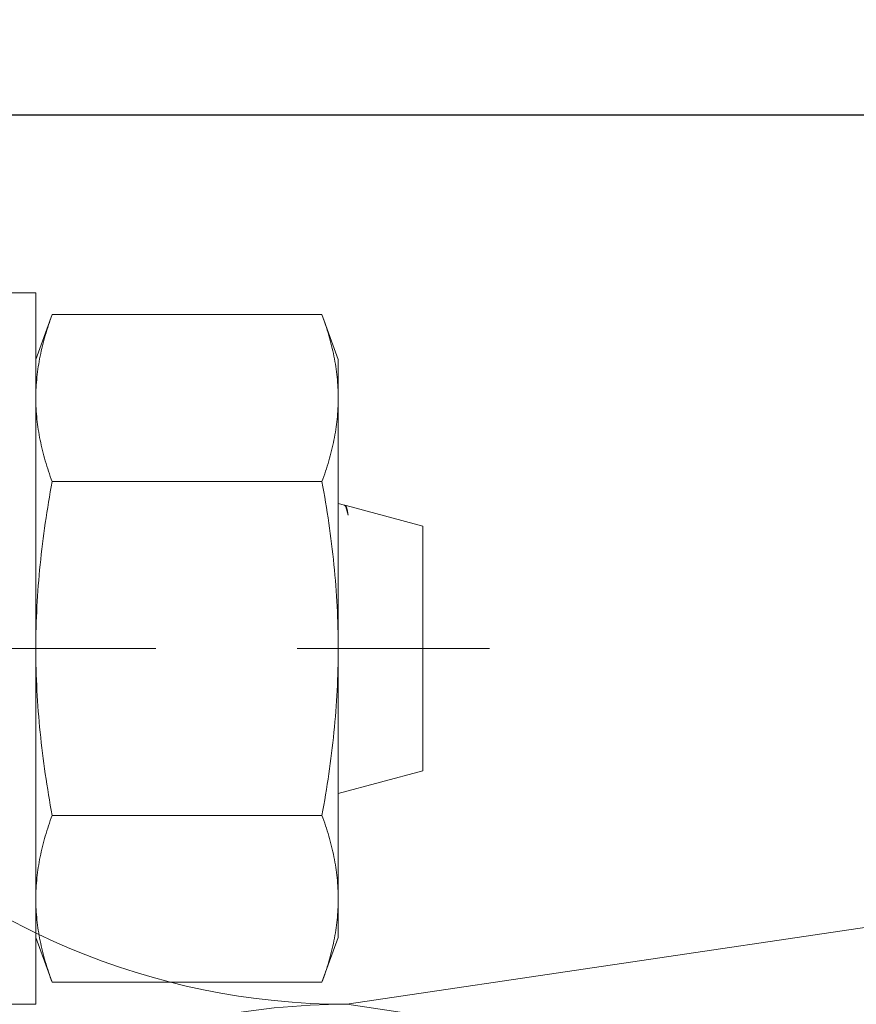
# Model space of a CAD drawing. Units: millimetres. Extents: x 494 to 5294, y 309 to 3989.
# Drawn here: x 4092 to 4111, y 775 to 797 of the extents above; entities that cross this region are included whole.
import ezdxf

# ---------------------------------------------------------------- set-up
doc = ezdxf.new("R2010")
doc.units = ezdxf.units.MM
doc.linetypes.add('CACHE', pattern=[9.525, 6.35, -3.175])
doc.layers.add('AF_Anchors', color=80, linetype='Continuous', lineweight=0)
doc.layers.add('AF_isolant', color=53, linetype='Continuous', lineweight=0)
doc.layers.add('AF_Steel_bracket', color=112, linetype='Continuous')

# ---------------------------------------------------------------- blocks, each defined once
blk = doc.blocks.new('*U39')
for p, q in [((48, 62), (56, 8)), ((56, 8), (64, 62))]:
    blk.add_line(p, q)
for centre in [(48, 8), (64, 8)]:
    blk.add_arc(centre, 8, 180, 0)
blk = doc.blocks.new('*U156')
at = {"linetype": 'CACHE'}
blk.add_line((0, 59.3), (0, -11.7), dxfattribs=at)
at = {"linetype": 'Continuous'}
for p, q in [((-8, -1.5), (-8, 0)), ((8, -1.5), (8, 0)), ((-8, -1.5), (8, -1.5)), ((-7.506, -1.866), (-6.5, -1.5)), ((7.506, -1.866), (6.5, -1.5)), ((-7.506, -1.866), (-7.506, -7.934)), ((-3.753, -1.866), (-3.753, -7.934)), ((3.753, -1.866), (3.753, -7.934)), ((7.506, -1.866), (7.506, -7.934)), ((-6.5, -8.3), (-7.506, -7.934)), ((6.5, -8.3), (7.506, -7.934)), ((-6.5, -8.3), (6.5, -8.3)), ((-2.75, -10.2), (-3.259, -8.3)), ((3.222, -8.437), (3.259, -8.3)), ((2.75, -10.2), (3.211, -8.479)), ((3.182, -8.472), (3.001, -8.521)), ((2.75, -10.2), (-2.75, -10.2))]:
    blk.add_line(p, q, dxfattribs=at)
blk.add_arc((3.179, -8.414), 0.0504, 312.3589, 316.4811, dxfattribs=at)
for points, knots in [([(-7.506, -1.866), (-7.352, -1.81), (-7.044, -1.708), (-6.575, -1.591), (-6.103, -1.517), (-5.787, -1.5), (-5.629, -1.5)], [0, 0, 0, 0, 0.255126, 0.506268, 0.754093, 1, 1, 1, 1]), ([(-5.629, -1.5), (-5.472, -1.5), (-5.155, -1.517), (-4.683, -1.591), (-4.214, -1.708), (-3.906, -1.81), (-3.753, -1.866)], [0, 0, 0, 0, 0.245907, 0.493732, 0.744874, 1, 1, 1, 1]), ([(-3.753, -1.866), (-3.443, -1.81), (-2.822, -1.707), (-1.885, -1.59), (-0.944, -1.517), (-0.315, -1.5), (0, -1.5)], [0, 0, 0, 0, 0.250004, 0.500005, 0.750002, 1, 1, 1, 1]), ([(0, -1.5), (0.315, -1.5), (0.944, -1.517), (1.885, -1.59), (2.822, -1.707), (3.443, -1.81), (3.753, -1.866)], [0, 0, 0, 0, 0.249998, 0.499996, 0.749996, 1, 1, 1, 1]), ([(3.753, -1.866), (3.906, -1.81), (4.214, -1.708), (4.683, -1.591), (5.155, -1.517), (5.472, -1.5), (5.629, -1.5)], [0, 0, 0, 0, 0.255126, 0.506268, 0.754093, 1, 1, 1, 1]), ([(5.629, -1.5), (5.787, -1.5), (6.103, -1.517), (6.575, -1.591), (7.044, -1.708), (7.352, -1.81), (7.506, -1.866)], [0, 0, 0, 0, 0.245907, 0.493732, 0.744874, 1, 1, 1, 1]), ([(-7.506, -7.934), (-7.352, -7.99), (-7.044, -8.092), (-6.575, -8.209), (-6.103, -8.283), (-5.787, -8.3), (-5.629, -8.3)], [0, 0, 0, 0, 0.255126, 0.506268, 0.754093, 1, 1, 1, 1]), ([(-5.629, -8.3), (-5.472, -8.3), (-5.155, -8.283), (-4.683, -8.209), (-4.214, -8.092), (-3.906, -7.99), (-3.753, -7.934)], [0, 0, 0, 0, 0.245907, 0.493732, 0.744874, 1, 1, 1, 1]), ([(-3.753, -7.934), (-3.443, -7.99), (-2.822, -8.093), (-1.885, -8.21), (-0.944, -8.283), (-0.315, -8.3), (0, -8.3)], [0, 0, 0, 0, 0.250004, 0.500005, 0.750002, 1, 1, 1, 1]), ([(0, -8.3), (0.315, -8.3), (0.944, -8.283), (1.885, -8.21), (2.822, -8.093), (3.443, -7.99), (3.753, -7.934)], [0, 0, 0, 0, 0.249998, 0.499996, 0.749996, 1, 1, 1, 1]), ([(3.753, -7.934), (3.906, -7.99), (4.214, -8.092), (4.683, -8.209), (5.155, -8.283), (5.472, -8.3), (5.629, -8.3)], [0, 0, 0, 0, 0.255126, 0.506268, 0.754093, 1, 1, 1, 1]), ([(5.629, -8.3), (5.787, -8.3), (6.103, -8.283), (6.575, -8.209), (7.044, -8.092), (7.352, -7.99), (7.506, -7.934)], [0, 0, 0, 0, 0.245907, 0.493732, 0.744874, 1, 1, 1, 1]), ([(3.001, -8.521), (3.042, -8.513), (3.098, -8.5), (3.163, -8.479), (3.187, -8.468), (3.197, -8.462)], [0, 0, 0, 0, 0.610574, 0.832727, 1, 1, 1, 1]), ([(3.158, -8.49), (3.136, -8.496), (3.084, -8.508), (3.031, -8.516), (3.001, -8.521)], [0, 0, 0, 0, 0.426099, 1, 1, 1, 1]), ([(3.216, -8.46), (3.216, -8.463), (3.21, -8.469), (3.191, -8.48), (3.172, -8.486), (3.158, -8.49)], [0, 0, 0, 0, 0.136616, 0.340924, 1, 1, 1, 1]), ([(3.197, -8.462), (3.199, -8.462), (3.204, -8.458), (3.209, -8.455), (3.213, -8.452)], [0, 0, 0, 0, 0.278343, 1, 1, 1, 1]), ([(3.215, -8.449), (3.216, -8.448), (3.219, -8.445), (3.221, -8.44), (3.222, -8.437)], [0, 0, 0, 0, 0.28078, 1, 1, 1, 1])]:
    blk.add_open_spline(points, degree=3, knots=knots, dxfattribs=at)
blk.add_open_spline([(3.215, -8.452), (3.217, -8.455), (3.217, -8.457), (3.216, -8.46)], degree=3, dxfattribs=at)
blk = doc.blocks.new('*U135')
at = {"layer": 'AF_Steel_bracket'}
blk.add_line((181.34, 11.994), (8, 11.994), dxfattribs=at)
at = {"layer": 'AF_Anchors', "rotation": 89.99999999999999}
blk.add_blockref('*U156', (7.5, 0), dxfattribs=at)

msp = doc.modelspace()

# ---------------------------------------------------------------- block references
msp.add_blockref('*U135', (4083.549, 783.056))
at = {"layer": 'AF_isolant', "xscale": -2, "yscale": 2, "zscale": 2, "rotation": 270}
msp.add_blockref('*U39', (4083.542, 663.056), dxfattribs=at)

doc.saveas('drawing.dxf')
